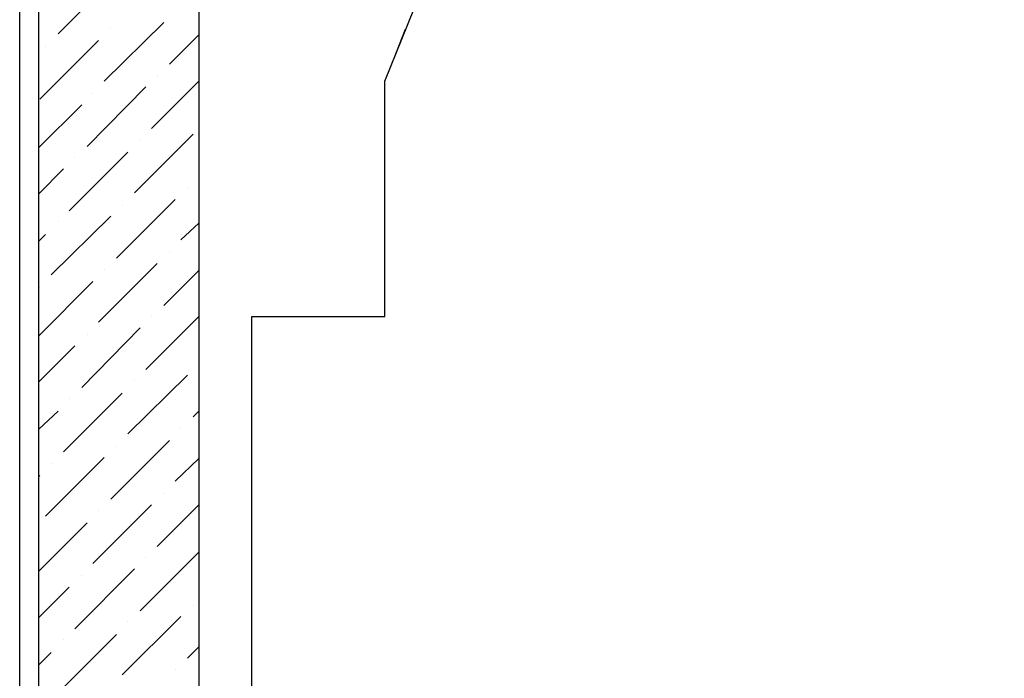
# Model space of a CAD drawing. Units: millimetres. Extents: x 532 to 137997, y 238 to 65966.
# Drawn here: x 67055 to 67082, y 31870 to 31888 of the extents above; entities that cross this region are included whole.
import ezdxf

# ---------------------------------------------------------------- set-up
doc = ezdxf.new("R2010")
doc.units = ezdxf.units.MM
for name, color, linetype in [('PDF _изделия', 7, 'Continuous'), ('PDF _Конструкция', 7, 'Continuous'), ('PDF _штрих', 7, 'Continuous'), ('PDF _штриховая', 7, 'Continuous')]:
    doc.layers.add(name, color=color, linetype=linetype)

msp = doc.modelspace()

# ---------------------------------------------------------------- linework, layer by layer
msp.add_lwpolyline([(67061.685, 31860.53), (67061.685, 31879.9), (67065.307, 31879.9), (67065.307, 31886.315), (67068.96, 31895.37), (67130.594, 31895.37), (67134.216, 31886.315), (67134.216, 31881.22), (67136.027, 31881.22), (67136.027, 31861.882)])
at = {"layer": 'PDF _изделия', "lineweight": 30}
msp.add_lwpolyline([(67223.197, 31895.305), (67223.168, 31849.912), (67211.657, 31849.912), (67206.562, 31844.847), (67200.331, 31844.847), (67195.267, 31849.912), (67139.28, 31849.912), (67083.294, 31849.912), (67078.199, 31844.847), (67071.999, 31844.847), (67066.903, 31849.912), (67055.362, 31849.912), (67055.362, 31900.926)], dxfattribs=at)
at = {"layer": 'PDF _Конструкция', "lineweight": 30}
for points in [[(67222.677, 31900.404), (67222.677, 31850.403), (67211.442, 31850.403), (67206.347, 31845.338), (67200.546, 31845.338), (67195.481, 31850.403), (67139.28, 31850.403), (67083.079, 31850.403), (67078.015, 31845.338), (67072.183, 31845.338), (67067.118, 31850.403), (67055.884, 31850.403), (67055.884, 31900.404)], [(67069.297, 31855.406), (67134.891, 31856.849), (67137.101, 31859.089), (67137.101, 31893.559), (67134.922, 31895.738), (67062.422, 31895.738), (67060.243, 31893.559), (67060.243, 31856.941), (67062.422, 31854.761), (67069.297, 31854.761), (67069.297, 31855.406), (67067.118, 31855.345)]]:
    msp.add_lwpolyline(points, dxfattribs=at)
at = {"layer": 'PDF _штрих', "lineweight": 9}
for points in [[(67056.406, 31887.604), (67058.002, 31889.2)], [(67057.664, 31886.315), (67059.291, 31887.911)], [(67057.848, 31887.758), (67057.848, 31887.758)], [(67055.915, 31885.824), (67057.511, 31887.42)], [(67059.445, 31886.776), (67060.243, 31887.574)], [(67056.068, 31887.267), (67056.068, 31887.267)], [(67058.953, 31885.026), (67060.243, 31886.315)], [(67059.107, 31886.469), (67059.107, 31886.469)], [(67057.204, 31884.535), (67058.8, 31886.162)], [(67057.357, 31885.977), (67057.357, 31885.977)], [(67055.884, 31884.504), (67057.05, 31885.671)], [(67058.493, 31883.276), (67060.089, 31884.872)], [(67058.647, 31884.719), (67058.647, 31884.719)], [(67056.713, 31882.785), (67058.309, 31884.381)], [(67056.866, 31884.228), (67056.866, 31884.228)], [(67055.884, 31883.246), (67056.559, 31883.921)], [(67059.936, 31883.43), (67059.936, 31883.43)], [(67058.002, 31881.496), (67059.598, 31883.092)], [(67058.155, 31882.939), (67058.155, 31882.939)], [(67056.222, 31881.036), (67057.848, 31882.632)], [(67056.406, 31882.478), (67056.406, 31882.478)], [(67059.752, 31881.987), (67060.243, 31882.448)], [(67055.884, 31881.957), (67056.068, 31882.141)], [(67059.445, 31881.65), (67059.445, 31881.65)], [(67057.511, 31879.747), (67059.107, 31881.343)], [(67057.664, 31881.189), (67057.664, 31881.189)], [(67059.291, 31880.207), (67060.243, 31881.158)], [(67055.884, 31879.378), (67057.357, 31880.852)], [(67055.915, 31880.698), (67055.915, 31880.698)], [(67058.8, 31878.457), (67060.243, 31879.9)], [(67058.953, 31879.9), (67058.953, 31879.9)], [(67057.05, 31877.966), (67058.647, 31879.593)], [(67057.204, 31879.409), (67057.204, 31879.409)], [(67055.884, 31878.12), (67056.866, 31879.102)], [(67058.309, 31876.708), (67059.936, 31878.304)], [(67058.493, 31878.15), (67058.493, 31878.15)], [(67056.559, 31876.217), (67058.155, 31877.813)], [(67056.713, 31877.659), (67056.713, 31877.659)], [(67055.884, 31876.831), (67056.406, 31877.322)], [(67060.089, 31877.168), (67060.243, 31877.322)], [(67059.752, 31876.861), (67059.752, 31876.861)], [(67057.848, 31874.928), (67059.445, 31876.524)], [(67058.002, 31876.37), (67058.002, 31876.37)], [(67056.068, 31874.467), (67057.664, 31876.063)], [(67056.222, 31875.91), (67056.222, 31875.91)], [(67059.598, 31875.419), (67060.243, 31876.033)], [(67055.884, 31875.541), (67055.915, 31875.572)], [(67059.291, 31875.081), (67059.291, 31875.081)], [(67057.357, 31873.178), (67058.953, 31874.774)], [(67059.107, 31873.638), (67060.243, 31874.774)], [(67057.511, 31874.621), (67057.511, 31874.621)], [(67055.884, 31872.963), (67057.204, 31874.283)], [(67058.647, 31871.889), (67060.243, 31873.485)], [(67058.8, 31873.331), (67058.8, 31873.331)], [(67056.866, 31871.398), (67058.493, 31873.025)], [(67057.05, 31872.84), (67057.05, 31872.84)], [(67055.884, 31871.705), (67056.713, 31872.533)], [(67060.089, 31872.042), (67060.089, 31872.042)], [(67058.155, 31870.139), (67059.752, 31871.735)], [(67058.309, 31871.582), (67058.309, 31871.582)], [(67056.406, 31869.648), (67058.002, 31871.244)], [(67056.559, 31871.091), (67056.559, 31871.091)], [(67055.884, 31870.415), (67056.222, 31870.753)], [(67059.936, 31870.6), (67060.243, 31870.907)], [(67059.598, 31870.293), (67059.598, 31870.293)]]:
    msp.add_lwpolyline(points, dxfattribs=at)
at = {"layer": 'PDF _штриховая', "lineweight": 13}
for points in [[(67065.86, 31887.727), (67065.307, 31886.315), (67065.307, 31885.517)], [(67065.307, 31884.627), (67065.307, 31883.553)], [(67065.307, 31882.662), (67065.307, 31881.588)], [(67065.307, 31880.729), (67065.307, 31879.9), (67063.926, 31879.9)], [(67063.066, 31879.9), (67061.685, 31879.9), (67061.685, 31878.427)], [(67061.685, 31877.567), (67061.685, 31876.462)], [(67061.685, 31875.603), (67061.685, 31874.529)], [(67061.685, 31873.638), (67061.685, 31872.564)], [(67061.685, 31871.674), (67061.685, 31870.6)]]:
    msp.add_lwpolyline(points, dxfattribs=at)

doc.saveas('drawing.dxf')
